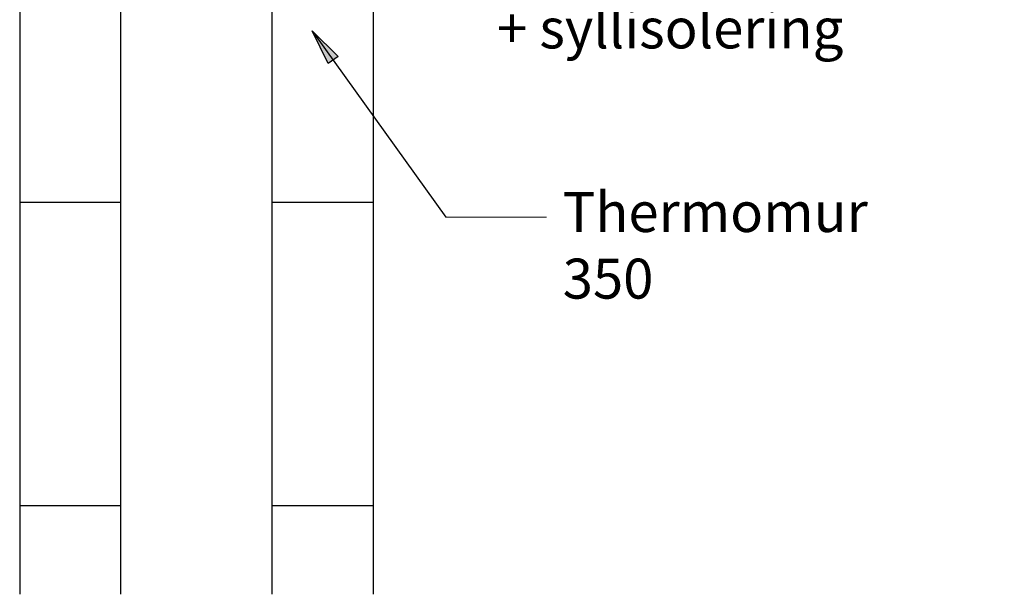
# Model space of a CAD drawing. Units: millimetres. Extents: x -695 to 23801, y -26841 to 6176.
# Drawn here: x 19046 to 20033, y 3795 to 4370 of the extents above; entities that cross this region are included whole.
import ezdxf

# ---------------------------------------------------------------- set-up
doc = ezdxf.new("R2010")
doc.units = ezdxf.units.MM
doc.layers.add('PDF_Geometry', color=7, linetype='Continuous', true_color=0x000101)
doc.layers.add('PDF_Solid Fills', color=7, linetype='Continuous', true_color=0x000101)
doc.styles.add('ISO Proportional', font='isocp.shx')

msp = doc.modelspace()

# ---------------------------------------------------------------- linework, layer by layer
at = {"layer": 'PDF_Geometry', "lineweight": 25}
for points in [[(19046.27, 4787.259), (19046.27, 3794.955)], [(19147.313, 4787.259), (19147.313, 3794.955)], [(19298.88, 4787.259), (19298.88, 3794.955)], [(19400.35, 4787.259), (19400.35, 3794.955)], [(19341.695, 4355.832), (19473.137, 4172.584)], [(19046.27, 4187.569), (19147.313, 4187.569)], [(19298.88, 4187.569), (19400.348, 4187.569)], [(19046.27, 3884.009), (19147.313, 3884.009)], [(19298.88, 3884.009), (19400.348, 3884.009)]]:
    msp.add_lwpolyline(points, dxfattribs=at)
msp.add_lwpolyline([(19355.396, 4326.289), (19339.122, 4359.257), (19365.243, 4333.568)], close=True, dxfattribs=at)
at = {"layer": 'PDF_Geometry', "lineweight": 13}
msp.add_lwpolyline([(19473.137, 4172.583), (19574.177, 4172.583)], dxfattribs=at)
at = {"layer": 'PDF_Solid Fills', "transparency": 33554559}
msp.add_solid([(19355.396, 4326.289), (19339.122, 4359.257), (19365.243, 4333.568)], dxfattribs=at)

# ---------------------------------------------------------------- texts
at = {"color": 18, "true_color": 0x000000, "char_height": 40, "attachment_point": 1, "style": 'ISO Proportional'}
for s, width, insert in [('Köldbryggebrytning + syllisolering', 483.91159, (19524.393, 4448.268)), ('Thermomur 350', 394.78253, (19590.267, 4197.714))]:
    msp.add_mtext_dynamic_manual_height_columns(s, width=width, gutter_width=12.5, heights=[0], dxfattribs=dict(at, insert=insert))

doc.saveas('drawing.dxf')
